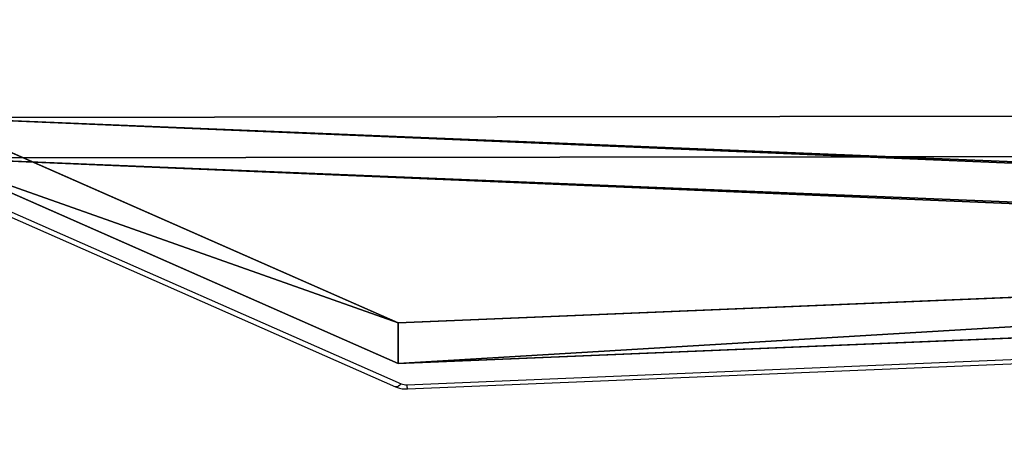
# Model space of a CAD drawing. Units: centimetres. Extents: x -314 to 364, y -271 to 274.
# Drawn here: x -87 to -66, y 26 to 35 of the extents above; entities that cross this region are included whole.
import ezdxf

# ---------------------------------------------------------------- set-up
doc = ezdxf.new("R2010")
doc.units = ezdxf.units.CM
doc.header["$LTSCALE"] = 2.54
doc.layers.get('0').update_dxf_attribs({"true_color": 0xff5454})
doc.layers.add('VP-EQ', color=7, linetype='Continuous', true_color=0x8a3492)

# ---------------------------------------------------------------- blocks, each defined once
blk = doc.blocks.new('Grupuj_21')
at = {"color": 0}
for p, q in [((49.343, 52.875, 2.727), (3.027, 50.949, 4.654)), ((49.343, 52.875, 2.727), (3.027, 50.949, 4.654)), ((59.094, 48.573, 7.03), (49.343, 52.875, 2.727)), ((59.094, 48.573, 7.03), (49.343, 52.875, 2.727)), ((49.343, 52.027, 1.879), (3.027, 50.1, 3.805)), ((49.343, 52.027, 1.879), (3.027, 50.1, 3.805)), ((59.094, 47.724, 6.181), (49.343, 52.027, 1.879)), ((59.094, 47.724, 6.181), (49.343, 52.027, 1.879))]:
    blk.add_line(p, q, dxfattribs=at)
at = {"color": 18, "true_color": 0x010101}
blk.add_line((49.343, 52.875, 2.727), (49.343, 52.027, 1.879), dxfattribs=at)
blk.add_line((49.343, 52.875, 2.727), (49.343, 52.027, 1.879), dxfattribs=at)
at = {"color": 0}
mesh = blk.add_polyface(dxfattribs=at)
corners = [(3.027, 50.949, 4.654), (59.094, 48.573, 7.03), (49.343, 52.875, 2.727), (2.539, 50.89, 4.712), (0, 48.506, 7.097), (4.752, 6.504, 49.098), (49.392, 7.353, 48.249), (49.392, 6.731, 48.872), (49.511, 6.518, 49.084), (49.812, 6.434, 49.169), (39.707, 0.849, 54.754), (50.892, 6.165, 49.438), (50.724, 5.862, 49.74), (50.512, 6.434, 49.169), (69.607, 53.726, 1.876), (99.101, 52.31, 3.293), (94.847, 54.754, 0.849), (59.604, 48.767, 6.835), (94.128, 7.353, 48.249)]
mesh.append_faces([[corners[k] for k in face] for face in [(0, 1, 2), (11, 10, 12), (14, 15, 16)]], dxfattribs={"vtx0": -1, "color": 0})
mesh.append_faces([[corners[k] for k in face] for face in [(5, 6, 4), (6, 5, 7), (7, 5, 8), (8, 5, 9), (15, 17, 18), (18, 4, 6)]], dxfattribs={"vtx0": -1, "vtx1": -1, "color": 0})
mesh.append_faces([[corners[k] for k in face] for face in [(9, 10, 11), (18, 1, 4)]], dxfattribs={"vtx0": -1, "vtx1": -1, "vtx2": -1, "color": 0})
mesh.append_faces([[corners[k] for k in face] for face in [(1, 0, 3), (1, 3, 4), (9, 5, 10), (15, 14, 17), (18, 17, 1)]], dxfattribs={"vtx0": -1, "vtx2": -1, "color": 0})
mesh.append_faces([[corners[k] for k in face] for face in [(11, 13, 9)]], dxfattribs={"vtx2": -1, "color": 0})
mesh = blk.add_polyface(dxfattribs=at)
corners = [(59.094, 47.724, 6.181), (3.027, 50.1, 3.805), (49.343, 52.027, 1.879), (2.539, 50.042, 3.863), (0, 47.657, 6.248), (99.101, 51.461, 2.444), (69.607, 52.878, 1.027), (94.847, 53.905), (59.604, 47.919, 5.987), (94.128, 6.504, 47.401), (49.392, 6.504, 47.401), (50.892, 5.316, 48.589), (49.812, 5.585, 48.32), (50.512, 5.585, 48.32), (4.752, 5.656, 48.249), (49.392, 5.882, 48.023), (49.511, 5.669, 48.236), (39.707, 0, 53.905), (50.724, 5.014, 48.891)]
mesh.append_faces([[corners[k] for k in face] for face in [(0, 1, 2), (5, 6, 7), (11, 12, 13), (17, 11, 18)]], dxfattribs={"vtx0": -1, "color": 0})
mesh.append_faces([[corners[k] for k in face] for face in [(1, 0, 3), (3, 0, 4), (6, 5, 8), (8, 9, 0), (14, 12, 17)]], dxfattribs={"vtx0": -1, "vtx1": -1, "color": 0})
mesh.append_faces([[corners[k] for k in face] for face in [(0, 9, 4), (17, 12, 11)]], dxfattribs={"vtx0": -1, "vtx1": -1, "vtx2": -1, "color": 0})
mesh.append_faces([[corners[k] for k in face] for face in [(8, 5, 9), (4, 9, 10), (10, 14, 4), (14, 10, 15), (14, 15, 16), (14, 16, 12)]], dxfattribs={"vtx0": -1, "vtx2": -1, "color": 0})
at = {"color": 18, "true_color": 0x010101}
mesh = blk.add_polyface(dxfattribs=at)
corners = [(49.343, 52.875, 2.727), (3.027, 50.1, 3.805), (3.027, 50.949, 4.654), (49.343, 52.027, 1.879)]
mesh.append_faces([[corners[k] for k in face] for face in [(0, 1, 2), (1, 0, 3)]], dxfattribs={"vtx0": -1, "color": 18})
mesh = blk.add_polyface(dxfattribs=at)
corners = [(59.094, 48.573, 7.03), (49.343, 52.027, 1.879), (49.343, 52.875, 2.727), (59.094, 47.724, 6.181)]
mesh.append_faces([[corners[k] for k in face] for face in [(0, 1, 2), (1, 0, 3)]], dxfattribs={"vtx0": -1, "color": 18})
blk = doc.blocks.new('Komponent_1')
at = {"color": 0}
blk.add_blockref('Grupuj_21', (0, 0), dxfattribs=at)
blk = doc.blocks.new('Grupuj_6')
at = {"color": 0, "rotation": 180}
blk.add_blockref('Komponent_1', (99.101, 54.754, 0.776), dxfattribs=at)
blk = doc.blocks.new('144120-1')
at = {"color": 0}
blk.add_blockref('Grupuj_6', (-99.379, -96.484), dxfattribs=at)
blk = doc.blocks.new('Grupuj_1')
at = {"color": 152, "true_color": 0x007db7}
blk.add_blockref('144120-1', (134.737, 242.086, 281.322), dxfattribs=at)
blk = doc.blocks.new('8')
at = {"color": 7, "linetype": 'Continuous', "lineweight": 25}
for p, q in [((159.348, 293.128), (113.207, 291.209)), ((159.361, 293.04), (113.22, 291.121)), ((168.707, 288.947), (159.478, 293.019)), ((168.828, 289.009), (159.599, 293.081))]:
    blk.add_line(p, q, dxfattribs=at)
at = {"color": 8, "linetype": 'Continuous', "lineweight": 25, "flags": 128}
blk.add_lwpolyline([(159.478, 293.019), (159.509, 293.05), (159.539, 293.072), (159.567, 293.083), (159.591, 293.084), (159.599, 293.081)], dxfattribs=at)
at = {"color": 8, "linetype": 'Continuous', "lineweight": 25}
blk.add_arc((159.138, 293.053), 0.224, 356.6834, 19.5179, dxfattribs=at)
at = {"color": 7, "linetype": 'Continuous', "lineweight": 25}
blk.add_arc((159.373, 292.774), 0.266, 66.8218, 92.7428, dxfattribs=at)
blk.add_open_spline([(159.599, 293.081), (159.572, 293.092), (159.507, 293.117), (159.421, 293.129), (159.364, 293.128), (159.348, 293.128)], degree=3, knots=[0, 0, 0, 0, 0.339634, 0.819862, 1, 1, 1, 1], dxfattribs=at)

msp = doc.modelspace()

# ---------------------------------------------------------------- block references
at = {"color": 0}
msp.add_blockref('Grupuj_1', (-163.835, -119.554), dxfattribs=at)
at = {"layer": 'VP-EQ', "color": 0, "rotation": 180}
msp.add_blockref('8', (80.827, 320.523), dxfattribs=at)

doc.saveas('drawing.dxf')
